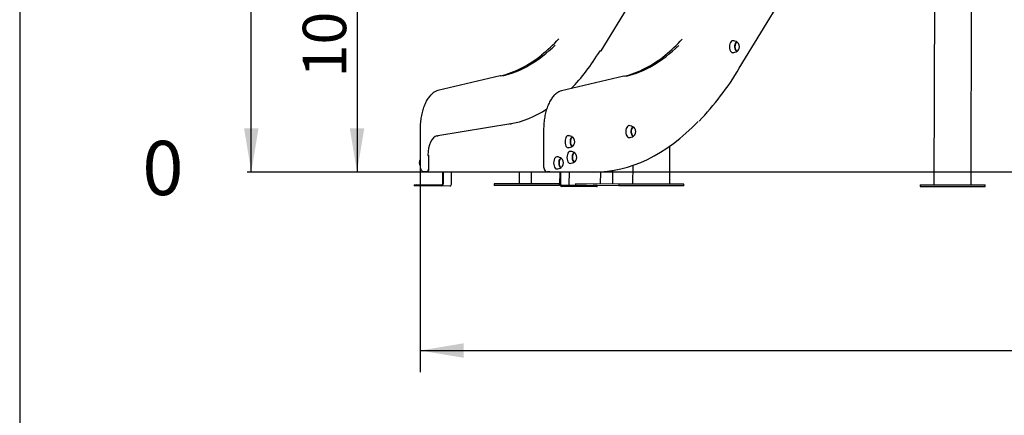
# Model space of a CAD drawing. Units: millimetres. Extents: x 0 to 203, y 0 to 287.
# Drawn here: x 20 to 74, y 174 to 196 of the extents above; entities that cross this region are included whole.
import ezdxf
from ezdxf.enums import TextEntityAlignment as Align
from ezdxf.lldxf.tags import DXFTag

# ---------------------------------------------------------------- set-up
doc = ezdxf.new("R2010")
doc.units = ezdxf.units.MM
for name, color, linetype in [('-JM202', 7, 'Continuous'), ('-JM205', 7, 'Continuous'), ('-JM211', 7, 'Continuous'), ('-JM237', 7, 'Continuous'), ('-JM257', 7, 'Continuous'), ('__GOLIATH_DPT_MA', 7, 'Continuous'), ('ANGULO_FIJACIÓN_', 7, 'Continuous'), ('Default', 7, 'Continuous'), ('Predeterminado', 7, 'Continuous')]:
    doc.layers.add(name, color=color, linetype=linetype)
doc.styles.add('SEACAD_Arial', font='arial.ttf')
tags = doc.linetypes.add('HIDDEN2', pattern=[4.7625, 3.175, -1.5875]).pattern_tags.tags
tags[6:7] = [DXFTag(74, 4), DXFTag(75, 0), DXFTag(340, '0'), DXFTag(46, 0.0), DXFTag(50, 0.0), DXFTag(44, 0.0), DXFTag(45, 0.0)]
tags[4:5] = [DXFTag(74, 4), DXFTag(75, 0), DXFTag(340, '0'), DXFTag(46, 0.0), DXFTag(50, 0.0), DXFTag(44, 0.0), DXFTag(45, 0.0)]
doc.dimstyles.new('UNE', dxfattribs={"dimtxt": 2.4, "dimasz": 2.4, "dimexe": 1.2, "dimexo": 0, "dimgap": 1.2, "dimtad": 1, "dimdec": 0, "dimlfac": 55.555556, "dimrnd": 10, "dimtxsty": 'SEACAD_Arial', "dimblk1": '_SE_FILLED', "dimblk2": '_SE_FILLED', "dimsah": 1, "dimcen": 1.2, "dimadec": 1, "dimazin": 0, "dimtfac": 1, "dimtdec": 0, "dimtmove": 0, "dimatfit": 3, "dimfxl": 1, "dimtolj": 1, "dimarcsym": 0})

# ---------------------------------------------------------------- blocks, each defined once
blk = doc.blocks.new('SE')
at = {"layer": '-JM202', "color": 7, "linetype": 'Continuous'}
for p, q in [((70.553, 218.419), (70.477, 186.579)), ((72.535, 186.575), (72.611, 218.414)), ((55.875, 186.614), (55.881, 188.726)), ((53.821, 187.649), (53.818, 186.619))]:
    blk.add_line(p, q, dxfattribs=at)
at = {"layer": '-JM205', "color": 7, "linetype": 'Continuous'}
for p, q in [((49.769, 186.629), (46.169, 186.638)), ((46.169, 186.638), (46.169, 186.548)), ((49.769, 186.539), (46.169, 186.548)), ((49.769, 186.539), (49.769, 186.629)), ((53.047, 186.621), (50.658, 186.627)), ((50.658, 186.627), (50.658, 186.543)), ((53.047, 186.531), (51.851, 186.534)), ((56.647, 186.613), (53.047, 186.621)), ((53.047, 186.621), (53.047, 186.531)), ((56.647, 186.523), (53.047, 186.531)), ((56.647, 186.523), (56.647, 186.613)), ((69.706, 186.581), (73.306, 186.573)), ((69.706, 186.581), (69.706, 186.491)), ((69.706, 186.491), (73.306, 186.483)), ((73.306, 186.483), (73.306, 186.573))]:
    blk.add_line(p, q, dxfattribs=at)
at = {"layer": '-JM211', "color": 7, "linetype": 'Continuous'}
for p, q in [((59.715, 193.02), (66.389, 203.964)), ((46.497, 192.599), (43.054, 191.787)), ((53.324, 192.583), (49.882, 191.771)), ((42.067, 189.646), (42.063, 187.666)), ((48.895, 189.63), (48.89, 187.65)), ((42.411, 187.305), (42.287, 187.306)), ((42.55, 187.305), (42.411, 187.305)), ((49.239, 187.289), (49.114, 187.289)), ((51.669, 187.283), (49.239, 187.289))]:
    blk.add_line(p, q, dxfattribs=at)
for centre, radius, start, end in [((44.267, 199.562), 7.347, 307.907, 318.0144), ((51.095, 199.546), 7.347, 307.907, 318.0144), ((45.672, 201.413), 16.36, 316.2352, 329.1335), ((43.227, 191.081), 0.727, 103.7365, 126.9139), ((50.054, 191.064), 0.727, 103.7365, 126.9139)]:
    blk.add_arc(centre, radius, start, end, dxfattribs=at)
for centre, major_axis, ratio, start_param, end_param in [((45.603, 210.674), (-0.043, -18.199), 0.5, 0.118686, 0.451733), ((52.43, 210.658), (-0.043, -18.199), 0.5, 0.118686, 0.451733), ((45.478, 210.675), (-0.043, -18.199), 0.5, 0.118686, 0.381018), ((52.306, 210.658), (-0.043, -18.199), 0.5, 0.118686, 0.381018), ((46.517, 192.512), (0.0207, -0.0876), 0.859933, 2.939309, 3.141593), ((53.345, 192.495), (0.0207, -0.0876), 0.859933, 2.939309, 3.141593), ((43.075, 191.699), (0.0207, -0.0876), 0.859933, 2.939309, 3.141593), ((49.902, 191.683), (0.0207, -0.0876), 0.859933, 2.939309, 3.141593), ((51.729, 212.385), (0.06, 25.102), 0.5, 3.141593, 3.619042)]:
    blk.add_ellipse(centre, major_axis=major_axis, ratio=ratio, start_param=start_param, end_param=end_param, dxfattribs=at)
for points, knots in [([(42.79, 191.662), (42.733, 191.616), (42.635, 191.534), (42.49, 191.346), (42.364, 191.122), (42.257, 190.862), (42.172, 190.573), (42.111, 190.265), (42.074, 189.947), (42.069, 189.754), (42.067, 189.646)], [0, 0, 0, 0, 0.1221, 0.248692, 0.376599, 0.504624, 0.632373, 0.759842, 0.887108, 1, 1, 1, 1]), ([(49.618, 191.646), (49.56, 191.599), (49.462, 191.518), (49.318, 191.33), (49.192, 191.106), (49.084, 190.846), (48.999, 190.557), (48.938, 190.249), (48.902, 189.93), (48.897, 189.737), (48.895, 189.63)], [0, 0, 0, 0, 0.1221, 0.248692, 0.376599, 0.504624, 0.632373, 0.759842, 0.887108, 1, 1, 1, 1]), ([(42.063, 187.666), (42.063, 187.641), (42.065, 187.578), (42.091, 187.466), (42.143, 187.373), (42.215, 187.316), (42.262, 187.309), (42.287, 187.306)], [0, 0, 0, 0, 0.13131, 0.380199, 0.646471, 0.840735, 1, 1, 1, 1]), ([(48.89, 187.65), (48.891, 187.624), (48.893, 187.561), (48.919, 187.449), (48.97, 187.357), (49.042, 187.299), (49.09, 187.292), (49.114, 187.289)], [0, 0, 0, 0, 0.13131, 0.380199, 0.646471, 0.840735, 1, 1, 1, 1])]:
    blk.add_open_spline(points, degree=3, knots=knots, dxfattribs=at)
at = {"layer": '-JM237', "color": 7, "linetype": 'Continuous'}
for p, q in [((47.541, 187.293), (47.54, 186.634)), ((48.224, 186.633), (48.225, 187.292)), ((52.031, 187.293), (52.029, 186.624)), ((52.713, 186.622), (52.715, 187.368))]:
    blk.add_line(p, q, dxfattribs=at)
at = {"layer": '-JM257', "color": 7, "linetype": 'Continuous'}
for p, q in [((58.322, 204.263), (52.056, 193.987)), ((52.014, 193.988), (52.076, 193.987)), ((52.076, 193.987), (52.076, 193.987)), ((47.089, 189.951), (43.055, 189.284)), ((47.033, 189.952), (47.095, 189.952)), ((47.095, 189.952), (47.095, 189.952)), ((42.996, 189.284), (43.058, 189.284)), ((43.058, 189.284), (43.058, 189.284)), ((42.498, 188.209), (42.561, 188.209)), ((42.534, 188.209), (42.532, 187.413)), ((42.534, 188.209), (42.561, 188.209)), ((42.561, 188.209), (42.561, 188.209)), ((42.496, 187.413), (42.559, 187.413)), ((42.559, 187.413), (42.532, 187.413)), ((42.55, 187.305), (49.114, 187.289)), ((42.559, 187.413), (42.559, 187.413))]:
    blk.add_line(p, q, dxfattribs=at)
for centre, major_axis, ratio, start_param, end_param in [((46.323, 207.889), (-0.043, -17.998), 0.5, 0.478055, 0.689405), ((52.093, 193.946), (0.0461, -0.0281), 0.668246, -3.975351, -3.942197), ((46.323, 207.889), (-0.043, -17.998), 0.5, 0.083776, 0.316142), ((47.098, 189.898), (0.0088, -0.0533), 0.862988, 2.997661, 3.141593), ((43.038, 188.208), (0.003, 1.08), 0.5, 0.083776, 1.570796), ((42.55, 187.413), (0, 0.108), 0.5, 1.570796, 3.141593)]:
    blk.add_ellipse(centre, major_axis=major_axis, ratio=ratio, start_param=start_param, end_param=end_param, dxfattribs=at)
at = {"layer": '__GOLIATH_DPT_MA', "color": 7, "linetype": 'Continuous'}
blk.add_line((50.45, 188.416), (50.359, 188.424), dxfattribs=at)
for centre, radius, start, end in [((59.338, 194.111), 0.432, 53.9956, 88.9519), ((59.356, 194.212), 0.361, 329.956, 29.7702), ((59.357, 194.269), 0.385, 268.0569, 307.5256), ((53.624, 189.521), 0.361, 329.956, 29.7702), ((50.253, 188.883), 0.409, 51.7548, 90.674), ((50.259, 188.964), 0.361, 329.956, 29.7702), ((53.631, 189.562), 0.367, 266.9786, 308.0996), ((50.266, 189.006), 0.368, 267.0929, 307.3307), ((42.384, 187.809), 0.361, 152.5577, 209.7702), ((49.631, 187.792), 0.361, 329.956, 29.7702), ((50.358, 188.169), 0.403, 269.8819, 307.5758), ((50.369, 188.096), 0.361, 329.956, 29.7702), ((49.638, 187.833), 0.367, 266.9875, 308.0768)]:
    blk.add_arc(centre, radius, start, end, dxfattribs=at)
for centre, major_axis, start_param, end_param in [((59.341, 194.212), (0.001, 0.333), 0, 3.16602), ((59.341, 194.212), (0.001, 0.333), 6.259434, 6.283185), ((59.575, 194.211), (0.001, 0.243), 0, 3.350255), ((59.575, 194.211), (0.001, 0.234), 0, 2.798727), ((59.591, 194.211), (0.001, 0.238), 0, 3.857172), ((59.575, 194.211), (0.001, 0.243), 6.074523, 6.283185), ((59.591, 194.211), (0.001, 0.238), 5.567606, 6.283185), ((53.609, 189.521), (0.001, 0.333), 0, 3.165532), ((53.609, 189.521), (0.001, 0.333), 6.260355, 6.283185), ((53.843, 189.521), (0.001, 0.243), 0, 3.350257), ((53.843, 189.521), (0.001, 0.234), 0, 2.766365), ((53.858, 189.521), (0.001, 0.238), 0, 3.857172), ((53.843, 189.521), (0.001, 0.243), 6.074521, 6.283185), ((53.858, 189.521), (0.001, 0.238), 5.567606, 6.283185), ((50.244, 188.964), (0.001, 0.333), 0, 3.164346), ((50.244, 188.964), (0.001, 0.333), 6.261227, 6.283185), ((50.478, 188.964), (0.001, 0.243), 0, 3.350254), ((50.478, 188.964), (0.001, 0.234), 0, 2.687031), ((50.493, 188.964), (0.001, 0.238), 0, 3.857172), ((50.478, 188.964), (0.001, 0.243), 6.074524, 6.283185), ((50.493, 188.964), (0.001, 0.238), 5.567606, 6.283185), ((50.354, 188.096), (0.001, 0.333), 0, 3.164277), ((50.354, 188.096), (0.001, 0.333), 6.260652, 6.283185), ((42.149, 187.81), (-0.001, -0.238), 3.948091, 5.567606), ((42.165, 187.81), (-0.001, -0.243), 4.133006, 5.291772), ((49.616, 187.792), (0.001, 0.333), 0, 3.165484), ((49.616, 187.792), (0.001, 0.333), 6.260428, 6.283185), ((49.85, 187.792), (0.001, 0.243), 0, 3.350253), ((49.85, 187.792), (0.001, 0.234), 0, 2.76385), ((49.865, 187.792), (0.001, 0.238), 0, 3.857172), ((49.85, 187.792), (0.001, 0.243), 6.074525, 6.283185), ((49.865, 187.792), (0.001, 0.238), 5.567606, 6.283185), ((50.588, 188.096), (0.001, 0.243), 0, 3.350254), ((50.588, 188.096), (0.001, 0.234), 0, 3.017216), ((50.603, 188.096), (0.001, 0.238), 0, 3.857172), ((50.588, 188.096), (0.001, 0.243), 6.074524, 6.283185), ((50.603, 188.096), (0.001, 0.238), 5.567606, 6.283185)]:
    blk.add_ellipse(centre, major_axis=major_axis, ratio=0.5, start_param=start_param, end_param=end_param, dxfattribs=at)
for points, knots in [([(53.876, 189.757), (53.835, 189.784), (53.763, 189.828), (53.662, 189.859), (53.615, 189.854), (53.614, 189.854)], [0, 0, 0, 0, 0.478988, 0.986189, 1, 1, 1, 1]), ([(50.638, 188.316), (50.635, 188.319), (50.606, 188.353), (50.534, 188.39), (50.474, 188.409), (50.45, 188.416)], [0, 0, 0, 0, 0.054948, 0.682212, 1, 1, 1, 1]), ([(49.884, 188.027), (49.843, 188.055), (49.771, 188.098), (49.67, 188.13), (49.623, 188.124), (49.62, 188.124)], [0, 0, 0, 0, 0.476114, 0.980308, 1, 1, 1, 1])]:
    blk.add_open_spline(points, degree=3, knots=knots, dxfattribs=at)
at = {"layer": 'ANGULO_FIJACIÓN_', "color": 7, "linetype": 'Continuous'}
for p, q in [((43.302, 187.303), (43.3, 186.624)), ((43.348, 187.303), (43.347, 186.624)), ((43.797, 186.623), (43.798, 187.302)), ((49.8, 186.599), (49.802, 187.288)), ((49.847, 186.599), (49.849, 187.288)), ((50.299, 187.287), (50.297, 186.598)), ((41.746, 186.574), (41.881, 186.573)), ((41.746, 186.574), (41.746, 186.52)), ((41.881, 186.519), (41.746, 186.52)), ((43.253, 186.57), (41.881, 186.573)), ((43.253, 186.516), (41.881, 186.519)), ((43.703, 186.515), (43.253, 186.516)), ((51.266, 186.542), (49.894, 186.545)), ((51.265, 186.488), (49.894, 186.491)), ((51.634, 186.487), (51.265, 186.488)), ((51.266, 186.542), (51.634, 186.541)), ((51.814, 186.54), (51.634, 186.541)), ((51.814, 186.486), (51.634, 186.487)), ((51.851, 186.54), (51.814, 186.54)), ((51.814, 186.486), (51.85, 186.486)), ((51.85, 186.486), (51.851, 186.54))]:
    blk.add_line(p, q, dxfattribs=at)
for centre, major_axis, start_param, end_param in [((43.253, 186.624), (0.0001, 0.054), 3.141593, 4.712389), ((43.253, 186.624), (0, 0.108), 3.141593, 4.712389), ((43.703, 186.623), (0, -0.108), 0, 1.570796), ((49.894, 186.599), (0, -0.108), 4.712389, 6.283185), ((49.894, 186.599), (-0.0001, -0.054), 4.712389, 6.283185), ((50.344, 186.598), (0.0001, 0.054), 1.570796, 3.141593)]:
    blk.add_ellipse(centre, major_axis=major_axis, ratio=0.866025, start_param=start_param, end_param=end_param, dxfattribs=at)
blk = doc.blocks.new('DMBLK75')
at = {"layer": 'Default', "linetype": 'Continuous'}
for points in [[(38.178, 202.845), (38.978, 202.845), (38.578, 205.245)], [(38.178, 189.696), (38.578, 187.296), (38.978, 189.696)]]:
    blk.add_hatch(color=7, dxfattribs=at).paths.add_polyline_path(points)
at = {"layer": 'Default', "color": 7, "linetype": 'Continuous'}
for p, q in [((55.51, 205.245), (37.378, 205.245)), ((38.578, 205.245), (38.578, 187.296)), ((32.496, 187.296), (39.778, 187.296))]:
    blk.add_line(p, q, dxfattribs=at)
at = {"layer": 'Default', "color": 7, "linetype": 'Continuous', "style": 'SEACAD_Arial'}
blk.add_text('1000', height=2.4, rotation=90, dxfattribs=at).set_placement((35.578, 192.514), align=Align.TOP_LEFT)
blk = doc.blocks.new('_SE_FILLED')
at = {"color": 0}
blk.add_line((0, 0), (-1, 0), dxfattribs=at)
blk.add_solid([(0, 0), (-1, -0.1665), (-1, 0.1665), (0, 0)], dxfattribs=at)
blk = doc.blocks.new('DMBLK76')
at = {"layer": 'Default', "linetype": 'Continuous'}
for points in [[(33.134, 254.14), (32.734, 256.54), (32.334, 254.14)], [(33.134, 189.696), (32.334, 189.696), (32.734, 187.296)]]:
    blk.add_hatch(color=7, dxfattribs=at).paths.add_polyline_path(points)
at = {"layer": 'Default', "color": 7, "linetype": 'Continuous'}
for p, q in [((71.004, 256.54), (31.534, 256.54)), ((32.734, 187.296), (32.734, 256.54))]:
    blk.add_line(p, q, dxfattribs=at)
at = {"layer": 'Default', "color": 7, "linetype": 'Continuous', "style": 'SEACAD_Arial'}
blk.add_text('3850', height=2.4, rotation=90, dxfattribs=at).set_placement((29.734, 218.162), align=Align.TOP_LEFT)
blk = doc.blocks.new('DMBLK77')
at = {"layer": 'Default', "linetype": 'Continuous'}
for points in [[(44.467, 177.024), (44.467, 177.824), (42.067, 177.424)], [(116.008, 177.024), (118.408, 177.424), (116.008, 177.824)]]:
    blk.add_hatch(color=7, dxfattribs=at).paths.add_polyline_path(points)
at = {"layer": 'Default', "color": 7, "linetype": 'Continuous'}
for p, q in [((42.067, 189.646), (42.067, 176.224)), ((118.408, 186.497), (118.408, 176.224)), ((42.067, 177.424), (118.408, 177.424))]:
    blk.add_line(p, q, dxfattribs=at)
at = {"layer": 'Default', "color": 7, "linetype": 'Continuous', "style": 'SEACAD_Arial'}
blk.add_text('4240', height=2.4, dxfattribs=at).set_placement((76.481, 180.424), align=Align.TOP_LEFT)

msp = doc.modelspace()

# ---------------------------------------------------------------- linework, layer by layer
at = {"layer": 'Predeterminado', "color": 7, "linetype": 'Continuous'}
msp.add_line((19.927, 287.032), (19.927, 10.032), dxfattribs=at)
at = {"layer": 'Predeterminado', "color": 7, "linetype": 'HIDDEN2'}
msp.add_line((32.496, 187.296), (191.617, 187.298), dxfattribs=at)

# ---------------------------------------------------------------- block references
at = {"layer": 'Predeterminado'}
msp.add_blockref('SE', (0, 0), dxfattribs=at)

# ---------------------------------------------------------------- texts
at = {"layer": 'Default', "insert": (26.709, 189.011), "char_height": 3, "width": 2.88751, "attachment_point": 1}
msp.add_mtext('{\\fCircular Std Book|b0||i0||c0|p34;\\C7;\\H3.;\\W1.;0}', dxfattribs=at)

# ---------------------------------------------------------------- dimensions: what is measured, and where the dimension line sits
at = {"layer": 'Default', "color": 7, "linetype": 'Continuous'}
dim = msp.add_linear_dim(base=(32.734, 256.54), p1=(32.496, 187.296), p2=(71.004, 256.54), angle=90, text='\\A1;<>', dimstyle='UNE', override={"dimlfac": 1}, dxfattribs=at)
dim.commit()
dim.dimension.update_dxf_attribs({"geometry": 'DMBLK76', "text_midpoint": (32.734, 221.918), "dimtype": 160})
dim = msp.add_linear_dim(base=(38.578, 187.296), p1=(55.51, 205.245), p2=(32.496, 187.296), angle=90, text='\\A1;<>', dimstyle='UNE', dxfattribs=at)
dim.commit()
dim.dimension.update_dxf_attribs({"geometry": 'DMBLK75', "text_midpoint": (38.578, 196.271), "dimtype": 160})
dim = msp.add_linear_dim(base=(118.408, 177.424), p1=(42.067, 189.646), p2=(118.408, 186.497), text='\\A1;<>', dimstyle='UNE', dxfattribs=at)
dim.commit()
dim.dimension.update_dxf_attribs({"geometry": 'DMBLK77', "text_midpoint": (80.238, 177.424), "dimtype": 160})

doc.saveas('drawing.dxf')
